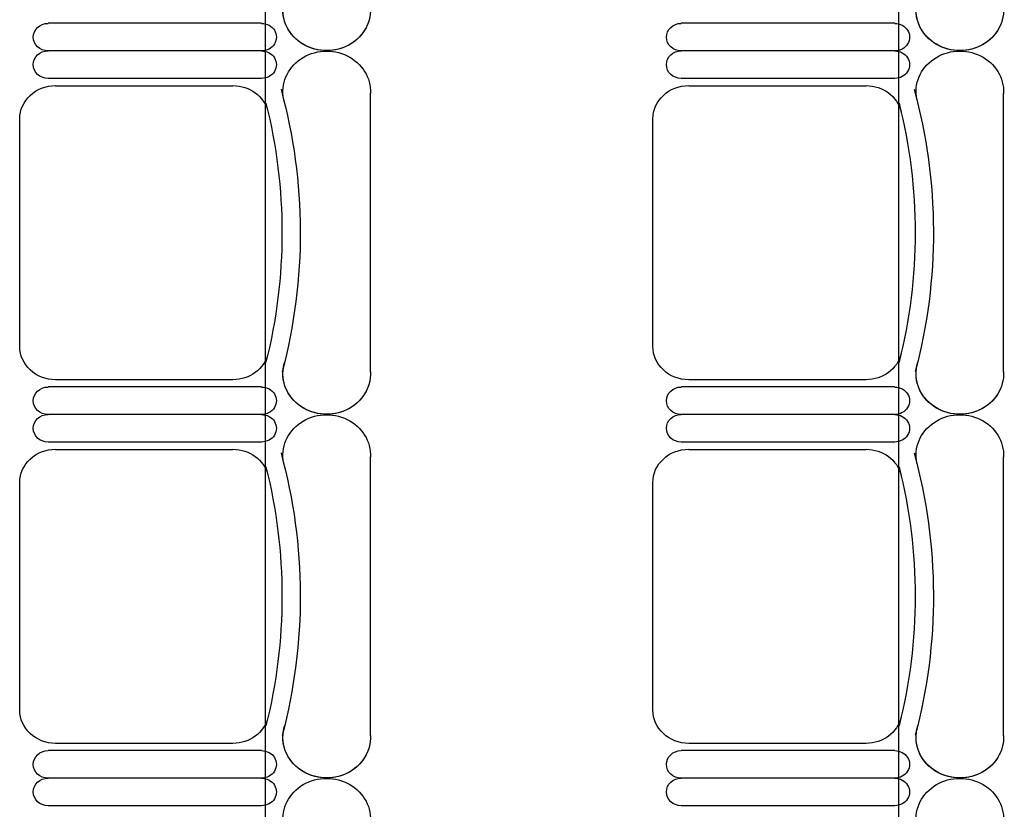
# Model space of a CAD drawing. Units: inches. Extents: x -1915 to 3819, y -1561 to 3015.
# Drawn here: x 2061 to 2202, y 194 to 307 of the extents above; entities that cross this region are included whole.
import ezdxf

# ---------------------------------------------------------------- set-up
doc = ezdxf.new("R2010")
doc.units = ezdxf.units.IN
doc.header["$MEASUREMENT"] = 0
doc.layers.add('MOBILIER', color=14, linetype='Continuous')
doc.layers.add('TRAIT-VU', color=7, linetype='Continuous')

msp = doc.modelspace()

# ---------------------------------------------------------------- linework, layer by layer
at = {"layer": 'MOBILIER', "color": 7, "linetype": 'Continuous', "ltscale": 1.112754}
for p, q in [((2095.8, 306.15), (2065.36, 306.15)), ((2095.8, 306.15), (2065.36, 306.15)), ((2095.8, 306.15), (2065.36, 306.15)), ((2095.8, 306.15), (2065.36, 306.15)), ((2095.8, 306.15), (2065.36, 306.15)), ((2095.8, 306.15), (2065.36, 306.15)), ((2095.8, 306.15), (2065.36, 306.15)), ((2186.05, 306.15), (2155.61, 306.15)), ((2186.05, 306.15), (2155.61, 306.15)), ((2186.05, 306.15), (2155.61, 306.15)), ((2186.05, 306.15), (2155.61, 306.15)), ((2186.05, 306.15), (2155.61, 306.15)), ((2186.05, 306.15), (2155.61, 306.15)), ((2186.05, 306.15), (2155.61, 306.15)), ((2095.8, 298.29), (2065.36, 298.29)), ((2095.8, 298.29), (2065.36, 298.29)), ((2095.8, 298.29), (2065.36, 298.29)), ((2095.8, 298.29), (2065.36, 298.29)), ((2095.8, 298.29), (2065.36, 298.29)), ((2095.8, 298.29), (2065.36, 298.29)), ((2095.8, 298.29), (2065.36, 298.29)), ((2186.05, 298.29), (2155.61, 298.29)), ((2186.05, 298.29), (2155.61, 298.29)), ((2186.05, 298.29), (2155.61, 298.29)), ((2186.05, 298.29), (2155.61, 298.29)), ((2186.05, 298.29), (2155.61, 298.29)), ((2186.05, 298.29), (2155.61, 298.29)), ((2186.05, 298.29), (2155.61, 298.29)), ((2111.31, 256.4), (2111.31, 296.17)), ((2111.31, 256.4), (2111.31, 296.17)), ((2111.31, 256.4), (2111.31, 296.17)), ((2111.31, 256.4), (2111.31, 296.17)), ((2111.31, 256.4), (2111.31, 296.17)), ((2111.31, 256.4), (2111.31, 296.17)), ((2111.31, 256.4), (2111.31, 296.17)), ((2201.56, 256.4), (2201.56, 296.17)), ((2201.56, 256.4), (2201.56, 296.17)), ((2201.56, 256.4), (2201.56, 296.17)), ((2201.56, 256.4), (2201.56, 296.17)), ((2201.56, 256.4), (2201.56, 296.17)), ((2201.56, 256.4), (2201.56, 296.17)), ((2201.56, 256.4), (2201.56, 296.17)), ((2095.8, 254.28), (2065.36, 254.28)), ((2095.8, 254.28), (2065.36, 254.28)), ((2095.8, 254.28), (2065.36, 254.28)), ((2095.8, 254.28), (2065.36, 254.28)), ((2095.8, 254.28), (2065.36, 254.28)), ((2095.8, 254.28), (2065.36, 254.28)), ((2095.8, 254.28), (2065.36, 254.28)), ((2186.05, 254.28), (2155.61, 254.28)), ((2186.05, 254.28), (2155.61, 254.28)), ((2186.05, 254.28), (2155.61, 254.28)), ((2186.05, 254.28), (2155.61, 254.28)), ((2186.05, 254.28), (2155.61, 254.28)), ((2186.05, 254.28), (2155.61, 254.28)), ((2186.05, 254.28), (2155.61, 254.28)), ((2095.8, 246.42), (2065.36, 246.42)), ((2095.8, 246.42), (2065.36, 246.42)), ((2095.8, 246.42), (2065.36, 246.42)), ((2095.8, 246.42), (2065.36, 246.42)), ((2095.8, 246.42), (2065.36, 246.42)), ((2095.8, 246.42), (2065.36, 246.42)), ((2095.8, 246.42), (2065.36, 246.42)), ((2186.05, 246.42), (2155.61, 246.42)), ((2186.05, 246.42), (2155.61, 246.42)), ((2186.05, 246.42), (2155.61, 246.42)), ((2186.05, 246.42), (2155.61, 246.42)), ((2186.05, 246.42), (2155.61, 246.42)), ((2186.05, 246.42), (2155.61, 246.42)), ((2186.05, 246.42), (2155.61, 246.42)), ((2111.31, 204.53), (2111.31, 244.3)), ((2111.31, 204.53), (2111.31, 244.3)), ((2111.31, 204.53), (2111.31, 244.3)), ((2111.31, 204.53), (2111.31, 244.3)), ((2111.31, 204.53), (2111.31, 244.3)), ((2111.31, 204.53), (2111.31, 244.3)), ((2111.31, 204.53), (2111.31, 244.3)), ((2201.56, 204.53), (2201.56, 244.3)), ((2201.56, 204.53), (2201.56, 244.3)), ((2201.56, 204.53), (2201.56, 244.3)), ((2201.56, 204.53), (2201.56, 244.3)), ((2201.56, 204.53), (2201.56, 244.3)), ((2201.56, 204.53), (2201.56, 244.3)), ((2201.56, 204.53), (2201.56, 244.3)), ((2095.8, 202.41), (2065.36, 202.41)), ((2095.8, 202.41), (2065.36, 202.41)), ((2095.8, 202.41), (2065.36, 202.41)), ((2095.8, 202.41), (2065.36, 202.41)), ((2095.8, 202.41), (2065.36, 202.41)), ((2095.8, 202.41), (2065.36, 202.41)), ((2095.8, 202.41), (2065.36, 202.41)), ((2186.05, 202.41), (2155.61, 202.41)), ((2186.05, 202.41), (2155.61, 202.41)), ((2186.05, 202.41), (2155.61, 202.41)), ((2186.05, 202.41), (2155.61, 202.41)), ((2186.05, 202.41), (2155.61, 202.41)), ((2186.05, 202.41), (2155.61, 202.41)), ((2186.05, 202.41), (2155.61, 202.41)), ((2095.8, 194.55), (2065.36, 194.55)), ((2095.8, 194.55), (2065.36, 194.55)), ((2095.8, 194.55), (2065.36, 194.55)), ((2095.8, 194.55), (2065.36, 194.55)), ((2095.8, 194.55), (2065.36, 194.55)), ((2095.8, 194.55), (2065.36, 194.55)), ((2095.8, 194.55), (2065.36, 194.55)), ((2186.05, 194.55), (2155.61, 194.55)), ((2186.05, 194.55), (2155.61, 194.55)), ((2186.05, 194.55), (2155.61, 194.55)), ((2186.05, 194.55), (2155.61, 194.55)), ((2186.05, 194.55), (2155.61, 194.55)), ((2186.05, 194.55), (2155.61, 194.55)), ((2186.05, 194.55), (2155.61, 194.55))]:
    msp.add_line(p, q, dxfattribs=at)
at = {"layer": 'MOBILIER', "color": 7, "linetype": 'Continuous'}
for p, q in [((2095.8, 302.22), (2065.36, 302.22)), ((2095.8, 302.22), (2065.36, 302.22)), ((2095.8, 302.22), (2065.36, 302.22)), ((2095.8, 302.22), (2065.36, 302.22)), ((2095.8, 302.22), (2065.36, 302.22)), ((2095.8, 302.22), (2065.36, 302.22)), ((2095.8, 302.22), (2065.36, 302.22)), ((2095.8, 302.22), (2065.36, 302.22)), ((2095.8, 302.22), (2065.36, 302.22)), ((2095.8, 302.22), (2065.36, 302.22)), ((2095.8, 302.22), (2065.36, 302.22)), ((2095.8, 302.22), (2065.36, 302.22)), ((2095.8, 302.22), (2065.36, 302.22)), ((2095.8, 302.22), (2065.36, 302.22)), ((2186.05, 302.22), (2155.61, 302.22)), ((2186.05, 302.22), (2155.61, 302.22)), ((2186.05, 302.22), (2155.61, 302.22)), ((2186.05, 302.22), (2155.61, 302.22)), ((2186.05, 302.22), (2155.61, 302.22)), ((2186.05, 302.22), (2155.61, 302.22)), ((2186.05, 302.22), (2155.61, 302.22)), ((2186.05, 302.22), (2155.61, 302.22)), ((2186.05, 302.22), (2155.61, 302.22)), ((2186.05, 302.22), (2155.61, 302.22)), ((2186.05, 302.22), (2155.61, 302.22)), ((2186.05, 302.22), (2155.61, 302.22)), ((2186.05, 302.22), (2155.61, 302.22)), ((2186.05, 302.22), (2155.61, 302.22)), ((2066.43, 297.25), (2091.71, 297.25)), ((2066.43, 297.25), (2091.71, 297.25)), ((2066.43, 297.25), (2091.71, 297.25)), ((2066.43, 297.25), (2091.71, 297.25)), ((2066.43, 297.25), (2091.71, 297.25)), ((2066.43, 297.25), (2091.71, 297.25)), ((2066.43, 297.25), (2091.71, 297.25)), ((2156.68, 297.25), (2181.96, 297.25)), ((2156.68, 297.25), (2181.96, 297.25)), ((2156.68, 297.25), (2181.96, 297.25)), ((2156.68, 297.25), (2181.96, 297.25)), ((2156.68, 297.25), (2181.96, 297.25)), ((2156.68, 297.25), (2181.96, 297.25)), ((2156.68, 297.25), (2181.96, 297.25)), ((2061.31, 276.28), (2061.31, 292.5)), ((2061.31, 276.28), (2061.31, 292.5)), ((2061.31, 276.28), (2061.31, 292.5)), ((2061.31, 276.28), (2061.31, 292.5)), ((2061.31, 276.28), (2061.31, 292.5)), ((2061.31, 276.28), (2061.31, 292.5)), ((2061.31, 276.28), (2061.31, 292.5)), ((2151.56, 276.28), (2151.56, 292.5)), ((2151.56, 276.28), (2151.56, 292.5)), ((2151.56, 276.28), (2151.56, 292.5)), ((2151.56, 276.28), (2151.56, 292.5)), ((2151.56, 276.28), (2151.56, 292.5)), ((2151.56, 276.28), (2151.56, 292.5)), ((2151.56, 276.28), (2151.56, 292.5)), ((2061.31, 260.07), (2061.31, 276.28)), ((2061.31, 260.07), (2061.31, 276.28)), ((2061.31, 260.07), (2061.31, 276.28)), ((2061.31, 260.07), (2061.31, 276.28)), ((2061.31, 260.07), (2061.31, 276.28)), ((2061.31, 260.07), (2061.31, 276.28)), ((2061.31, 260.07), (2061.31, 276.28)), ((2151.56, 260.07), (2151.56, 276.28)), ((2151.56, 260.07), (2151.56, 276.28)), ((2151.56, 260.07), (2151.56, 276.28)), ((2151.56, 260.07), (2151.56, 276.28)), ((2151.56, 260.07), (2151.56, 276.28)), ((2151.56, 260.07), (2151.56, 276.28)), ((2151.56, 260.07), (2151.56, 276.28)), ((2066.43, 255.32), (2091.71, 255.32)), ((2066.43, 255.32), (2091.71, 255.32)), ((2066.43, 255.32), (2091.71, 255.32)), ((2066.43, 255.32), (2091.71, 255.32)), ((2066.43, 255.32), (2091.71, 255.32)), ((2066.43, 255.32), (2091.71, 255.32)), ((2066.43, 255.32), (2091.71, 255.32)), ((2156.68, 255.32), (2181.96, 255.32)), ((2156.68, 255.32), (2181.96, 255.32)), ((2156.68, 255.32), (2181.96, 255.32)), ((2156.68, 255.32), (2181.96, 255.32)), ((2156.68, 255.32), (2181.96, 255.32)), ((2156.68, 255.32), (2181.96, 255.32)), ((2156.68, 255.32), (2181.96, 255.32)), ((2095.8, 250.35), (2065.36, 250.35)), ((2095.8, 250.35), (2065.36, 250.35)), ((2095.8, 250.35), (2065.36, 250.35)), ((2095.8, 250.35), (2065.36, 250.35)), ((2095.8, 250.35), (2065.36, 250.35)), ((2095.8, 250.35), (2065.36, 250.35)), ((2095.8, 250.35), (2065.36, 250.35)), ((2095.8, 250.35), (2065.36, 250.35)), ((2095.8, 250.35), (2065.36, 250.35)), ((2095.8, 250.35), (2065.36, 250.35)), ((2095.8, 250.35), (2065.36, 250.35)), ((2095.8, 250.35), (2065.36, 250.35)), ((2095.8, 250.35), (2065.36, 250.35)), ((2095.8, 250.35), (2065.36, 250.35)), ((2186.05, 250.35), (2155.61, 250.35)), ((2186.05, 250.35), (2155.61, 250.35)), ((2186.05, 250.35), (2155.61, 250.35)), ((2186.05, 250.35), (2155.61, 250.35)), ((2186.05, 250.35), (2155.61, 250.35)), ((2186.05, 250.35), (2155.61, 250.35)), ((2186.05, 250.35), (2155.61, 250.35)), ((2186.05, 250.35), (2155.61, 250.35)), ((2186.05, 250.35), (2155.61, 250.35)), ((2186.05, 250.35), (2155.61, 250.35)), ((2186.05, 250.35), (2155.61, 250.35)), ((2186.05, 250.35), (2155.61, 250.35)), ((2186.05, 250.35), (2155.61, 250.35)), ((2186.05, 250.35), (2155.61, 250.35)), ((2066.43, 245.38), (2091.71, 245.38)), ((2066.43, 245.38), (2091.71, 245.38)), ((2066.43, 245.38), (2091.71, 245.38)), ((2066.43, 245.38), (2091.71, 245.38)), ((2066.43, 245.38), (2091.71, 245.38)), ((2066.43, 245.38), (2091.71, 245.38)), ((2066.43, 245.38), (2091.71, 245.38)), ((2156.68, 245.38), (2181.96, 245.38)), ((2156.68, 245.38), (2181.96, 245.38)), ((2156.68, 245.38), (2181.96, 245.38)), ((2156.68, 245.38), (2181.96, 245.38)), ((2156.68, 245.38), (2181.96, 245.38)), ((2156.68, 245.38), (2181.96, 245.38)), ((2156.68, 245.38), (2181.96, 245.38)), ((2061.31, 224.41), (2061.31, 240.63)), ((2061.31, 224.41), (2061.31, 240.63)), ((2061.31, 224.41), (2061.31, 240.63)), ((2061.31, 224.41), (2061.31, 240.63)), ((2061.31, 224.41), (2061.31, 240.63)), ((2061.31, 224.41), (2061.31, 240.63)), ((2061.31, 224.41), (2061.31, 240.63)), ((2151.56, 224.41), (2151.56, 240.63)), ((2151.56, 224.41), (2151.56, 240.63)), ((2151.56, 224.41), (2151.56, 240.63)), ((2151.56, 224.41), (2151.56, 240.63)), ((2151.56, 224.41), (2151.56, 240.63)), ((2151.56, 224.41), (2151.56, 240.63)), ((2151.56, 224.41), (2151.56, 240.63)), ((2061.31, 208.2), (2061.31, 224.41)), ((2061.31, 208.2), (2061.31, 224.41)), ((2061.31, 208.2), (2061.31, 224.41)), ((2061.31, 208.2), (2061.31, 224.41)), ((2061.31, 208.2), (2061.31, 224.41)), ((2061.31, 208.2), (2061.31, 224.41)), ((2061.31, 208.2), (2061.31, 224.41)), ((2151.56, 208.2), (2151.56, 224.41)), ((2151.56, 208.2), (2151.56, 224.41)), ((2151.56, 208.2), (2151.56, 224.41)), ((2151.56, 208.2), (2151.56, 224.41)), ((2151.56, 208.2), (2151.56, 224.41)), ((2151.56, 208.2), (2151.56, 224.41)), ((2151.56, 208.2), (2151.56, 224.41)), ((2066.43, 203.45), (2091.71, 203.45)), ((2066.43, 203.45), (2091.71, 203.45)), ((2066.43, 203.45), (2091.71, 203.45)), ((2066.43, 203.45), (2091.71, 203.45)), ((2066.43, 203.45), (2091.71, 203.45)), ((2066.43, 203.45), (2091.71, 203.45)), ((2066.43, 203.45), (2091.71, 203.45)), ((2156.68, 203.45), (2181.96, 203.45)), ((2156.68, 203.45), (2181.96, 203.45)), ((2156.68, 203.45), (2181.96, 203.45)), ((2156.68, 203.45), (2181.96, 203.45)), ((2156.68, 203.45), (2181.96, 203.45)), ((2156.68, 203.45), (2181.96, 203.45)), ((2156.68, 203.45), (2181.96, 203.45)), ((2095.8, 198.48), (2065.36, 198.48)), ((2095.8, 198.48), (2065.36, 198.48)), ((2095.8, 198.48), (2065.36, 198.48)), ((2095.8, 198.48), (2065.36, 198.48)), ((2095.8, 198.48), (2065.36, 198.48)), ((2095.8, 198.48), (2065.36, 198.48)), ((2095.8, 198.48), (2065.36, 198.48)), ((2095.8, 198.48), (2065.36, 198.48)), ((2095.8, 198.48), (2065.36, 198.48)), ((2095.8, 198.48), (2065.36, 198.48)), ((2095.8, 198.48), (2065.36, 198.48)), ((2095.8, 198.48), (2065.36, 198.48)), ((2095.8, 198.48), (2065.36, 198.48)), ((2095.8, 198.48), (2065.36, 198.48)), ((2186.05, 198.48), (2155.61, 198.48)), ((2186.05, 198.48), (2155.61, 198.48)), ((2186.05, 198.48), (2155.61, 198.48)), ((2186.05, 198.48), (2155.61, 198.48)), ((2186.05, 198.48), (2155.61, 198.48)), ((2186.05, 198.48), (2155.61, 198.48)), ((2186.05, 198.48), (2155.61, 198.48)), ((2186.05, 198.48), (2155.61, 198.48)), ((2186.05, 198.48), (2155.61, 198.48)), ((2186.05, 198.48), (2155.61, 198.48)), ((2186.05, 198.48), (2155.61, 198.48)), ((2186.05, 198.48), (2155.61, 198.48)), ((2186.05, 198.48), (2155.61, 198.48)), ((2186.05, 198.48), (2155.61, 198.48))]:
    msp.add_line(p, q, dxfattribs=at)
at = {"layer": 'MOBILIER', "color": 7, "linetype": 'Continuous', "extrusion": (6.99232e-12, 0, -1)}
for centre in [(2105.07, 308.05), (2195.32, 308.05), (2105.07, 256.18), (2195.32, 256.18), (2105.07, 204.31), (2195.32, 204.31)]:
    msp.add_ellipse(centre, major_axis=(-6.24, 0), ratio=0.929355, start_param=3.099775, end_param=6.580327, dxfattribs=at)
at = {"layer": 'MOBILIER', "color": 7, "linetype": 'Continuous', "extrusion": (0, 0, -1)}
for centre, major_axis, start_param, end_param in [((2105.07, 308.05), (-6.24, 0), 3.099775, 6.473451), ((2105.07, 308.05), (-6.24, 0), 3.099775, 6.473451), ((2105.07, 308.05), (-6.24, 0), 3.099775, 6.473451), ((2105.07, 308.05), (-6.24, 0), 3.099775, 6.473451), ((2105.07, 308.05), (-6.24, 0), 3.099775, 6.473451), ((2105.07, 308.05), (-6.24, 0), 3.099775, 6.473451), ((2195.32, 308.05), (-6.24, 0), 3.099775, 6.473451), ((2195.32, 308.05), (-6.24, 0), 3.099775, 6.473451), ((2195.32, 308.05), (-6.24, 0), 3.099775, 6.473451), ((2195.32, 308.05), (-6.24, 0), 3.099775, 6.473451), ((2195.32, 308.05), (-6.24, 0), 3.099775, 6.473451), ((2195.32, 308.05), (-6.24, 0), 3.099775, 6.473451), ((2065.36, 304.18), (-2.11, 0), -1.570796, 1.570796), ((2065.36, 304.18), (-2.11, 0), -1.570796, 1.570796), ((2065.36, 304.18), (-2.11, 0), -1.570796, 1.570796), ((2065.36, 304.18), (-2.11, 0), -1.570796, 1.570796), ((2065.36, 304.18), (-2.11, 0), -1.570796, 1.570796), ((2065.36, 304.18), (-2.11, 0), -1.570796, 1.570796), ((2065.36, 304.18), (-2.11, 0), -1.570796, 1.570796), ((2095.8, 304.18), (-2.11, 0), 1.570796, 4.712389), ((2095.8, 304.18), (-2.11, 0), 1.570796, 4.712389), ((2095.8, 304.18), (-2.11, 0), 1.570796, 4.712389), ((2095.8, 304.18), (-2.11, 0), 1.570796, 4.712389), ((2095.8, 304.18), (-2.11, 0), 1.570796, 4.712389), ((2095.8, 304.18), (-2.11, 0), 1.570796, 4.712389), ((2095.8, 304.18), (-2.11, 0), 1.570796, 4.712389), ((2155.61, 304.18), (-2.11, 0), -1.570796, 1.570796), ((2155.61, 304.18), (-2.11, 0), -1.570796, 1.570796), ((2155.61, 304.18), (-2.11, 0), -1.570796, 1.570796), ((2155.61, 304.18), (-2.11, 0), -1.570796, 1.570796), ((2155.61, 304.18), (-2.11, 0), -1.570796, 1.570796), ((2155.61, 304.18), (-2.11, 0), -1.570796, 1.570796), ((2155.61, 304.18), (-2.11, 0), -1.570796, 1.570796), ((2186.05, 304.18), (-2.11, 0), 1.570796, 4.712389), ((2186.05, 304.18), (-2.11, 0), 1.570796, 4.712389), ((2186.05, 304.18), (-2.11, 0), 1.570796, 4.712389), ((2186.05, 304.18), (-2.11, 0), 1.570796, 4.712389), ((2186.05, 304.18), (-2.11, 0), 1.570796, 4.712389), ((2186.05, 304.18), (-2.11, 0), 1.570796, 4.712389), ((2186.05, 304.18), (-2.11, 0), 1.570796, 4.712389), ((2065.36, 300.25), (-2.11, 0), -1.570796, 1.570796), ((2065.36, 300.25), (-2.11, 0), -1.570796, 1.570796), ((2065.36, 300.25), (-2.11, 0), -1.570796, 1.570796), ((2065.36, 300.25), (-2.11, 0), -1.570796, 1.570796), ((2065.36, 300.25), (-2.11, 0), -1.570796, 1.570796), ((2065.36, 300.25), (-2.11, 0), -1.570796, 1.570796), ((2065.36, 300.25), (-2.11, 0), -1.570796, 1.570796), ((2095.8, 300.25), (-2.11, 0), 1.570796, 4.712389), ((2095.8, 300.25), (-2.11, 0), 1.570796, 4.712389), ((2095.8, 300.25), (-2.11, 0), 1.570796, 4.712389), ((2095.8, 300.25), (-2.11, 0), 1.570796, 4.712389), ((2095.8, 300.25), (-2.11, 0), 1.570796, 4.712389), ((2095.8, 300.25), (-2.11, 0), 1.570796, 4.712389), ((2095.8, 300.25), (-2.11, 0), 1.570796, 4.712389), ((2105.07, 296.39), (-6.24, 0), -0.190266, 3.183411), ((2105.07, 296.39), (-6.24, 0), -0.190266, 3.183411), ((2105.07, 296.39), (-6.24, 0), -0.190266, 3.183411), ((2105.07, 296.39), (-6.24, 0), -0.190266, 3.183411), ((2105.07, 296.39), (-6.24, 0), -0.190266, 3.183411), ((2105.07, 296.39), (-6.24, 0), -0.190266, 3.183411), ((2105.07, 296.39), (-6.24, 0), -0.190266, 3.183411), ((2155.61, 300.25), (-2.11, 0), -1.570796, 1.570796), ((2155.61, 300.25), (-2.11, 0), -1.570796, 1.570796), ((2155.61, 300.25), (-2.11, 0), -1.570796, 1.570796), ((2155.61, 300.25), (-2.11, 0), -1.570796, 1.570796), ((2155.61, 300.25), (-2.11, 0), -1.570796, 1.570796), ((2155.61, 300.25), (-2.11, 0), -1.570796, 1.570796), ((2155.61, 300.25), (-2.11, 0), -1.570796, 1.570796), ((2186.05, 300.25), (-2.11, 0), 1.570796, 4.712389), ((2186.05, 300.25), (-2.11, 0), 1.570796, 4.712389), ((2186.05, 300.25), (-2.11, 0), 1.570796, 4.712389), ((2186.05, 300.25), (-2.11, 0), 1.570796, 4.712389), ((2186.05, 300.25), (-2.11, 0), 1.570796, 4.712389), ((2186.05, 300.25), (-2.11, 0), 1.570796, 4.712389), ((2186.05, 300.25), (-2.11, 0), 1.570796, 4.712389), ((2195.32, 296.39), (-6.24, 0), -0.190266, 3.183411), ((2195.32, 296.39), (-6.24, 0), -0.190266, 3.183411), ((2195.32, 296.39), (-6.24, 0), -0.190266, 3.183411), ((2195.32, 296.39), (-6.24, 0), -0.190266, 3.183411), ((2195.32, 296.39), (-6.24, 0), -0.190266, 3.183411), ((2195.32, 296.39), (-6.24, 0), -0.190266, 3.183411), ((2195.32, 296.39), (-6.24, 0), -0.190266, 3.183411), ((2066.43, 292.5), (-5.12, 0), 0, 1.570796), ((2066.43, 292.5), (-5.12, 0), 0, 1.570796), ((2066.43, 292.5), (-5.12, 0), 0, 1.570796), ((2066.43, 292.5), (-5.12, 0), 0, 1.570796), ((2066.43, 292.5), (-5.12, 0), 0, 1.570796), ((2066.43, 292.5), (-5.12, 0), 0, 1.570796), ((2066.43, 292.5), (-5.12, 0), 0, 1.570796), ((2091.71, 292.5), (-5.12, 0), 1.570796, 2.911761), ((2091.71, 292.5), (-5.12, 0), 1.570796, 2.911761), ((2091.71, 292.5), (-5.12, 0), 1.570796, 2.911761), ((2091.71, 292.5), (-5.12, 0), 1.570796, 2.911761), ((2091.71, 292.5), (-5.12, 0), 1.570796, 2.911761), ((2091.71, 292.5), (-5.12, 0), 1.570796, 2.911761), ((2091.71, 292.5), (-5.12, 0), 1.570796, 2.911761), ((2011.48, 276.28), (-89.82, 0), 2.894083, 3.381674), ((2011.48, 276.28), (-89.82, 0), 2.894083, 3.381674), ((2011.48, 276.28), (-89.82, 0), 2.894083, 3.381674), ((2011.48, 276.28), (-89.82, 0), 2.894083, 3.381674), ((2011.48, 276.28), (-89.82, 0), 2.894083, 3.381674), ((2011.48, 276.28), (-89.82, 0), 2.894083, 3.381674), ((2011.48, 276.28), (-89.82, 0), 2.894083, 3.381674), ((2156.68, 292.5), (-5.12, 0), 0, 1.570796), ((2156.68, 292.5), (-5.12, 0), 0, 1.570796), ((2156.68, 292.5), (-5.12, 0), 0, 1.570796), ((2156.68, 292.5), (-5.12, 0), 0, 1.570796), ((2156.68, 292.5), (-5.12, 0), 0, 1.570796), ((2156.68, 292.5), (-5.12, 0), 0, 1.570796), ((2156.68, 292.5), (-5.12, 0), 0, 1.570796), ((2181.96, 292.5), (-5.12, 0), 1.570796, 2.911761), ((2181.96, 292.5), (-5.12, 0), 1.570796, 2.911761), ((2181.96, 292.5), (-5.12, 0), 1.570796, 2.911761), ((2181.96, 292.5), (-5.12, 0), 1.570796, 2.911761), ((2181.96, 292.5), (-5.12, 0), 1.570796, 2.911761), ((2181.96, 292.5), (-5.12, 0), 1.570796, 2.911761), ((2181.96, 292.5), (-5.12, 0), 1.570796, 2.911761), ((2101.73, 276.28), (-89.82, 0), 2.894083, 3.381674), ((2101.73, 276.28), (-89.82, 0), 2.894083, 3.381674), ((2101.73, 276.28), (-89.82, 0), 2.894083, 3.381674), ((2101.73, 276.28), (-89.82, 0), 2.894083, 3.381674), ((2101.73, 276.28), (-89.82, 0), 2.894083, 3.381674), ((2101.73, 276.28), (-89.82, 0), 2.894083, 3.381674), ((2101.73, 276.28), (-89.82, 0), 2.894083, 3.381674), ((2011.48, 276.28), (-87.22, 0), 2.911761, 3.371425), ((2011.48, 276.28), (-87.22, 0), 2.911761, 3.371425), ((2011.48, 276.28), (-87.22, 0), 2.911761, 3.371425), ((2011.48, 276.28), (-87.22, 0), 2.911761, 3.371425), ((2011.48, 276.28), (-87.22, 0), 2.911761, 3.371425), ((2011.48, 276.28), (-87.22, 0), 2.911761, 3.371425), ((2011.48, 276.28), (-87.22, 0), 2.911761, 3.371425), ((2101.73, 276.28), (-87.22, 0), 2.911761, 3.371425), ((2101.73, 276.28), (-87.22, 0), 2.911761, 3.371425), ((2101.73, 276.28), (-87.22, 0), 2.911761, 3.371425), ((2101.73, 276.28), (-87.22, 0), 2.911761, 3.371425), ((2101.73, 276.28), (-87.22, 0), 2.911761, 3.371425), ((2101.73, 276.28), (-87.22, 0), 2.911761, 3.371425), ((2101.73, 276.28), (-87.22, 0), 2.911761, 3.371425), ((2066.43, 260.07), (-5.12, 0), -1.570796, 0), ((2066.43, 260.07), (-5.12, 0), -1.570796, 0), ((2066.43, 260.07), (-5.12, 0), -1.570796, 0), ((2066.43, 260.07), (-5.12, 0), -1.570796, 0), ((2066.43, 260.07), (-5.12, 0), -1.570796, 0), ((2066.43, 260.07), (-5.12, 0), -1.570796, 0), ((2066.43, 260.07), (-5.12, 0), -1.570796, 0), ((2156.68, 260.07), (-5.12, 0), -1.570796, 0), ((2156.68, 260.07), (-5.12, 0), -1.570796, 0), ((2156.68, 260.07), (-5.12, 0), -1.570796, 0), ((2156.68, 260.07), (-5.12, 0), -1.570796, 0), ((2156.68, 260.07), (-5.12, 0), -1.570796, 0), ((2156.68, 260.07), (-5.12, 0), -1.570796, 0), ((2156.68, 260.07), (-5.12, 0), -1.570796, 0), ((2091.71, 260.07), (-5.12, 0), -2.911761, -1.570796), ((2091.71, 260.07), (-5.12, 0), -2.911761, -1.570796), ((2091.71, 260.07), (-5.12, 0), -2.911761, -1.570796), ((2091.71, 260.07), (-5.12, 0), -2.911761, -1.570796), ((2091.71, 260.07), (-5.12, 0), -2.911761, -1.570796), ((2091.71, 260.07), (-5.12, 0), -2.911761, -1.570796), ((2091.71, 260.07), (-5.12, 0), -2.911761, -1.570796), ((2181.96, 260.07), (-5.12, 0), -2.911761, -1.570796), ((2181.96, 260.07), (-5.12, 0), -2.911761, -1.570796), ((2181.96, 260.07), (-5.12, 0), -2.911761, -1.570796), ((2181.96, 260.07), (-5.12, 0), -2.911761, -1.570796), ((2181.96, 260.07), (-5.12, 0), -2.911761, -1.570796), ((2181.96, 260.07), (-5.12, 0), -2.911761, -1.570796), ((2181.96, 260.07), (-5.12, 0), -2.911761, -1.570796), ((2105.07, 256.18), (-6.24, 0), 3.099775, 6.473451), ((2105.07, 256.18), (-6.24, 0), 3.099775, 6.473451), ((2105.07, 256.18), (-6.24, 0), 3.099775, 6.473451), ((2105.07, 256.18), (-6.24, 0), 3.099775, 6.473451), ((2105.07, 256.18), (-6.24, 0), 3.099775, 6.473451), ((2105.07, 256.18), (-6.24, 0), 3.099775, 6.473451), ((2195.32, 256.18), (-6.24, 0), 3.099775, 6.473451), ((2195.32, 256.18), (-6.24, 0), 3.099775, 6.473451), ((2195.32, 256.18), (-6.24, 0), 3.099775, 6.473451), ((2195.32, 256.18), (-6.24, 0), 3.099775, 6.473451), ((2195.32, 256.18), (-6.24, 0), 3.099775, 6.473451), ((2195.32, 256.18), (-6.24, 0), 3.099775, 6.473451), ((2065.36, 252.31), (-2.11, 0), -1.570796, 1.570796), ((2065.36, 252.31), (-2.11, 0), -1.570796, 1.570796), ((2065.36, 252.31), (-2.11, 0), -1.570796, 1.570796), ((2065.36, 252.31), (-2.11, 0), -1.570796, 1.570796), ((2065.36, 252.31), (-2.11, 0), -1.570796, 1.570796), ((2065.36, 252.31), (-2.11, 0), -1.570796, 1.570796), ((2065.36, 252.31), (-2.11, 0), -1.570796, 1.570796), ((2095.8, 252.31), (-2.11, 0), 1.570796, 4.712389), ((2095.8, 252.31), (-2.11, 0), 1.570796, 4.712389), ((2095.8, 252.31), (-2.11, 0), 1.570796, 4.712389), ((2095.8, 252.31), (-2.11, 0), 1.570796, 4.712389), ((2095.8, 252.31), (-2.11, 0), 1.570796, 4.712389), ((2095.8, 252.31), (-2.11, 0), 1.570796, 4.712389), ((2095.8, 252.31), (-2.11, 0), 1.570796, 4.712389), ((2155.61, 252.31), (-2.11, 0), -1.570796, 1.570796), ((2155.61, 252.31), (-2.11, 0), -1.570796, 1.570796), ((2155.61, 252.31), (-2.11, 0), -1.570796, 1.570796), ((2155.61, 252.31), (-2.11, 0), -1.570796, 1.570796), ((2155.61, 252.31), (-2.11, 0), -1.570796, 1.570796), ((2155.61, 252.31), (-2.11, 0), -1.570796, 1.570796), ((2155.61, 252.31), (-2.11, 0), -1.570796, 1.570796), ((2186.05, 252.31), (-2.11, 0), 1.570796, 4.712389), ((2186.05, 252.31), (-2.11, 0), 1.570796, 4.712389), ((2186.05, 252.31), (-2.11, 0), 1.570796, 4.712389), ((2186.05, 252.31), (-2.11, 0), 1.570796, 4.712389), ((2186.05, 252.31), (-2.11, 0), 1.570796, 4.712389), ((2186.05, 252.31), (-2.11, 0), 1.570796, 4.712389), ((2186.05, 252.31), (-2.11, 0), 1.570796, 4.712389), ((2065.36, 248.38), (-2.11, 0), -1.570796, 1.570796), ((2065.36, 248.38), (-2.11, 0), -1.570796, 1.570796), ((2065.36, 248.38), (-2.11, 0), -1.570796, 1.570796), ((2065.36, 248.38), (-2.11, 0), -1.570796, 1.570796), ((2065.36, 248.38), (-2.11, 0), -1.570796, 1.570796), ((2065.36, 248.38), (-2.11, 0), -1.570796, 1.570796), ((2065.36, 248.38), (-2.11, 0), -1.570796, 1.570796), ((2095.8, 248.38), (-2.11, 0), 1.570796, 4.712389), ((2095.8, 248.38), (-2.11, 0), 1.570796, 4.712389), ((2095.8, 248.38), (-2.11, 0), 1.570796, 4.712389), ((2095.8, 248.38), (-2.11, 0), 1.570796, 4.712389), ((2095.8, 248.38), (-2.11, 0), 1.570796, 4.712389), ((2095.8, 248.38), (-2.11, 0), 1.570796, 4.712389), ((2095.8, 248.38), (-2.11, 0), 1.570796, 4.712389), ((2105.07, 244.52), (-6.24, 0), -0.190266, 3.183411), ((2105.07, 244.52), (-6.24, 0), -0.190266, 3.183411), ((2105.07, 244.52), (-6.24, 0), -0.190266, 3.183411), ((2105.07, 244.52), (-6.24, 0), -0.190266, 3.183411), ((2105.07, 244.52), (-6.24, 0), -0.190266, 3.183411), ((2105.07, 244.52), (-6.24, 0), -0.190266, 3.183411), ((2105.07, 244.52), (-6.24, 0), -0.190266, 3.183411), ((2155.61, 248.38), (-2.11, 0), -1.570796, 1.570796), ((2155.61, 248.38), (-2.11, 0), -1.570796, 1.570796), ((2155.61, 248.38), (-2.11, 0), -1.570796, 1.570796), ((2155.61, 248.38), (-2.11, 0), -1.570796, 1.570796), ((2155.61, 248.38), (-2.11, 0), -1.570796, 1.570796), ((2155.61, 248.38), (-2.11, 0), -1.570796, 1.570796), ((2155.61, 248.38), (-2.11, 0), -1.570796, 1.570796), ((2186.05, 248.38), (-2.11, 0), 1.570796, 4.712389), ((2186.05, 248.38), (-2.11, 0), 1.570796, 4.712389), ((2186.05, 248.38), (-2.11, 0), 1.570796, 4.712389), ((2186.05, 248.38), (-2.11, 0), 1.570796, 4.712389), ((2186.05, 248.38), (-2.11, 0), 1.570796, 4.712389), ((2186.05, 248.38), (-2.11, 0), 1.570796, 4.712389), ((2186.05, 248.38), (-2.11, 0), 1.570796, 4.712389), ((2195.32, 244.52), (-6.24, 0), -0.190266, 3.183411), ((2195.32, 244.52), (-6.24, 0), -0.190266, 3.183411), ((2195.32, 244.52), (-6.24, 0), -0.190266, 3.183411), ((2195.32, 244.52), (-6.24, 0), -0.190266, 3.183411), ((2195.32, 244.52), (-6.24, 0), -0.190266, 3.183411), ((2195.32, 244.52), (-6.24, 0), -0.190266, 3.183411), ((2195.32, 244.52), (-6.24, 0), -0.190266, 3.183411), ((2066.43, 240.63), (-5.12, 0), 0, 1.570796), ((2066.43, 240.63), (-5.12, 0), 0, 1.570796), ((2066.43, 240.63), (-5.12, 0), 0, 1.570796), ((2066.43, 240.63), (-5.12, 0), 0, 1.570796), ((2066.43, 240.63), (-5.12, 0), 0, 1.570796), ((2066.43, 240.63), (-5.12, 0), 0, 1.570796), ((2066.43, 240.63), (-5.12, 0), 0, 1.570796), ((2091.71, 240.63), (-5.12, 0), 1.570796, 2.911761), ((2091.71, 240.63), (-5.12, 0), 1.570796, 2.911761), ((2091.71, 240.63), (-5.12, 0), 1.570796, 2.911761), ((2091.71, 240.63), (-5.12, 0), 1.570796, 2.911761), ((2091.71, 240.63), (-5.12, 0), 1.570796, 2.911761), ((2091.71, 240.63), (-5.12, 0), 1.570796, 2.911761), ((2091.71, 240.63), (-5.12, 0), 1.570796, 2.911761), ((2011.48, 224.41), (-89.82, 0), 2.894083, 3.381674), ((2011.48, 224.41), (-89.82, 0), 2.894083, 3.381674), ((2011.48, 224.41), (-89.82, 0), 2.894083, 3.381674), ((2011.48, 224.41), (-89.82, 0), 2.894083, 3.381674), ((2011.48, 224.41), (-89.82, 0), 2.894083, 3.381674), ((2011.48, 224.41), (-89.82, 0), 2.894083, 3.381674), ((2011.48, 224.41), (-89.82, 0), 2.894083, 3.381674), ((2156.68, 240.63), (-5.12, 0), 0, 1.570796), ((2156.68, 240.63), (-5.12, 0), 0, 1.570796), ((2156.68, 240.63), (-5.12, 0), 0, 1.570796), ((2156.68, 240.63), (-5.12, 0), 0, 1.570796), ((2156.68, 240.63), (-5.12, 0), 0, 1.570796), ((2156.68, 240.63), (-5.12, 0), 0, 1.570796), ((2156.68, 240.63), (-5.12, 0), 0, 1.570796), ((2181.96, 240.63), (-5.12, 0), 1.570796, 2.911761), ((2181.96, 240.63), (-5.12, 0), 1.570796, 2.911761), ((2181.96, 240.63), (-5.12, 0), 1.570796, 2.911761), ((2181.96, 240.63), (-5.12, 0), 1.570796, 2.911761), ((2181.96, 240.63), (-5.12, 0), 1.570796, 2.911761), ((2181.96, 240.63), (-5.12, 0), 1.570796, 2.911761), ((2181.96, 240.63), (-5.12, 0), 1.570796, 2.911761), ((2101.73, 224.41), (-89.82, 0), 2.894083, 3.381674), ((2101.73, 224.41), (-89.82, 0), 2.894083, 3.381674), ((2101.73, 224.41), (-89.82, 0), 2.894083, 3.381674), ((2101.73, 224.41), (-89.82, 0), 2.894083, 3.381674), ((2101.73, 224.41), (-89.82, 0), 2.894083, 3.381674), ((2101.73, 224.41), (-89.82, 0), 2.894083, 3.381674), ((2101.73, 224.41), (-89.82, 0), 2.894083, 3.381674), ((2011.48, 224.41), (-87.22, 0), 2.911761, 3.371425), ((2011.48, 224.41), (-87.22, 0), 2.911761, 3.371425), ((2011.48, 224.41), (-87.22, 0), 2.911761, 3.371425), ((2011.48, 224.41), (-87.22, 0), 2.911761, 3.371425), ((2011.48, 224.41), (-87.22, 0), 2.911761, 3.371425), ((2011.48, 224.41), (-87.22, 0), 2.911761, 3.371425), ((2011.48, 224.41), (-87.22, 0), 2.911761, 3.371425), ((2101.73, 224.41), (-87.22, 0), 2.911761, 3.371425), ((2101.73, 224.41), (-87.22, 0), 2.911761, 3.371425), ((2101.73, 224.41), (-87.22, 0), 2.911761, 3.371425), ((2101.73, 224.41), (-87.22, 0), 2.911761, 3.371425), ((2101.73, 224.41), (-87.22, 0), 2.911761, 3.371425), ((2101.73, 224.41), (-87.22, 0), 2.911761, 3.371425), ((2101.73, 224.41), (-87.22, 0), 2.911761, 3.371425), ((2066.43, 208.2), (-5.12, 0), -1.570796, 0), ((2066.43, 208.2), (-5.12, 0), -1.570796, 0), ((2066.43, 208.2), (-5.12, 0), -1.570796, 0), ((2066.43, 208.2), (-5.12, 0), -1.570796, 0), ((2066.43, 208.2), (-5.12, 0), -1.570796, 0), ((2066.43, 208.2), (-5.12, 0), -1.570796, 0), ((2066.43, 208.2), (-5.12, 0), -1.570796, 0), ((2156.68, 208.2), (-5.12, 0), -1.570796, 0), ((2156.68, 208.2), (-5.12, 0), -1.570796, 0), ((2156.68, 208.2), (-5.12, 0), -1.570796, 0), ((2156.68, 208.2), (-5.12, 0), -1.570796, 0), ((2156.68, 208.2), (-5.12, 0), -1.570796, 0), ((2156.68, 208.2), (-5.12, 0), -1.570796, 0), ((2156.68, 208.2), (-5.12, 0), -1.570796, 0), ((2091.71, 208.2), (-5.12, 0), -2.911761, -1.570796), ((2091.71, 208.2), (-5.12, 0), -2.911761, -1.570796), ((2091.71, 208.2), (-5.12, 0), -2.911761, -1.570796), ((2091.71, 208.2), (-5.12, 0), -2.911761, -1.570796), ((2091.71, 208.2), (-5.12, 0), -2.911761, -1.570796), ((2091.71, 208.2), (-5.12, 0), -2.911761, -1.570796), ((2091.71, 208.2), (-5.12, 0), -2.911761, -1.570796), ((2181.96, 208.2), (-5.12, 0), -2.911761, -1.570796), ((2181.96, 208.2), (-5.12, 0), -2.911761, -1.570796), ((2181.96, 208.2), (-5.12, 0), -2.911761, -1.570796), ((2181.96, 208.2), (-5.12, 0), -2.911761, -1.570796), ((2181.96, 208.2), (-5.12, 0), -2.911761, -1.570796), ((2181.96, 208.2), (-5.12, 0), -2.911761, -1.570796), ((2181.96, 208.2), (-5.12, 0), -2.911761, -1.570796), ((2105.07, 204.31), (-6.24, 0), 3.099775, 6.473451), ((2105.07, 204.31), (-6.24, 0), 3.099775, 6.473451), ((2105.07, 204.31), (-6.24, 0), 3.099775, 6.473451), ((2105.07, 204.31), (-6.24, 0), 3.099775, 6.473451), ((2105.07, 204.31), (-6.24, 0), 3.099775, 6.473451), ((2105.07, 204.31), (-6.24, 0), 3.099775, 6.473451), ((2195.32, 204.31), (-6.24, 0), 3.099775, 6.473451), ((2195.32, 204.31), (-6.24, 0), 3.099775, 6.473451), ((2195.32, 204.31), (-6.24, 0), 3.099775, 6.473451), ((2195.32, 204.31), (-6.24, 0), 3.099775, 6.473451), ((2195.32, 204.31), (-6.24, 0), 3.099775, 6.473451), ((2195.32, 204.31), (-6.24, 0), 3.099775, 6.473451), ((2065.36, 200.44), (-2.11, 0), -1.570796, 1.570796), ((2065.36, 200.44), (-2.11, 0), -1.570796, 1.570796), ((2065.36, 200.44), (-2.11, 0), -1.570796, 1.570796), ((2065.36, 200.44), (-2.11, 0), -1.570796, 1.570796), ((2065.36, 200.44), (-2.11, 0), -1.570796, 1.570796), ((2065.36, 200.44), (-2.11, 0), -1.570796, 1.570796), ((2065.36, 200.44), (-2.11, 0), -1.570796, 1.570796), ((2095.8, 200.44), (-2.11, 0), 1.570796, 4.712389), ((2095.8, 200.44), (-2.11, 0), 1.570796, 4.712389), ((2095.8, 200.44), (-2.11, 0), 1.570796, 4.712389), ((2095.8, 200.44), (-2.11, 0), 1.570796, 4.712389), ((2095.8, 200.44), (-2.11, 0), 1.570796, 4.712389), ((2095.8, 200.44), (-2.11, 0), 1.570796, 4.712389), ((2095.8, 200.44), (-2.11, 0), 1.570796, 4.712389), ((2155.61, 200.44), (-2.11, 0), -1.570796, 1.570796), ((2155.61, 200.44), (-2.11, 0), -1.570796, 1.570796), ((2155.61, 200.44), (-2.11, 0), -1.570796, 1.570796), ((2155.61, 200.44), (-2.11, 0), -1.570796, 1.570796), ((2155.61, 200.44), (-2.11, 0), -1.570796, 1.570796), ((2155.61, 200.44), (-2.11, 0), -1.570796, 1.570796), ((2155.61, 200.44), (-2.11, 0), -1.570796, 1.570796), ((2186.05, 200.44), (-2.11, 0), 1.570796, 4.712389), ((2186.05, 200.44), (-2.11, 0), 1.570796, 4.712389), ((2186.05, 200.44), (-2.11, 0), 1.570796, 4.712389), ((2186.05, 200.44), (-2.11, 0), 1.570796, 4.712389), ((2186.05, 200.44), (-2.11, 0), 1.570796, 4.712389), ((2186.05, 200.44), (-2.11, 0), 1.570796, 4.712389), ((2186.05, 200.44), (-2.11, 0), 1.570796, 4.712389), ((2065.36, 196.51), (-2.11, 0), -1.570796, 1.570796), ((2065.36, 196.51), (-2.11, 0), -1.570796, 1.570796), ((2065.36, 196.51), (-2.11, 0), -1.570796, 1.570796), ((2065.36, 196.51), (-2.11, 0), -1.570796, 1.570796), ((2065.36, 196.51), (-2.11, 0), -1.570796, 1.570796), ((2065.36, 196.51), (-2.11, 0), -1.570796, 1.570796), ((2065.36, 196.51), (-2.11, 0), -1.570796, 1.570796), ((2095.8, 196.51), (-2.11, 0), 1.570796, 4.712389), ((2095.8, 196.51), (-2.11, 0), 1.570796, 4.712389), ((2095.8, 196.51), (-2.11, 0), 1.570796, 4.712389), ((2095.8, 196.51), (-2.11, 0), 1.570796, 4.712389), ((2095.8, 196.51), (-2.11, 0), 1.570796, 4.712389), ((2095.8, 196.51), (-2.11, 0), 1.570796, 4.712389), ((2095.8, 196.51), (-2.11, 0), 1.570796, 4.712389), ((2105.07, 192.65), (-6.24, 0), -0.190266, 3.183411), ((2105.07, 192.65), (-6.24, 0), -0.190266, 3.183411), ((2105.07, 192.65), (-6.24, 0), -0.190266, 3.183411), ((2105.07, 192.65), (-6.24, 0), -0.190266, 3.183411), ((2105.07, 192.65), (-6.24, 0), -0.190266, 3.183411), ((2105.07, 192.65), (-6.24, 0), -0.190266, 3.183411), ((2105.07, 192.65), (-6.24, 0), -0.190266, 3.183411), ((2155.61, 196.51), (-2.11, 0), -1.570796, 1.570796), ((2155.61, 196.51), (-2.11, 0), -1.570796, 1.570796), ((2155.61, 196.51), (-2.11, 0), -1.570796, 1.570796), ((2155.61, 196.51), (-2.11, 0), -1.570796, 1.570796), ((2155.61, 196.51), (-2.11, 0), -1.570796, 1.570796), ((2155.61, 196.51), (-2.11, 0), -1.570796, 1.570796), ((2155.61, 196.51), (-2.11, 0), -1.570796, 1.570796), ((2186.05, 196.51), (-2.11, 0), 1.570796, 4.712389), ((2186.05, 196.51), (-2.11, 0), 1.570796, 4.712389), ((2186.05, 196.51), (-2.11, 0), 1.570796, 4.712389), ((2186.05, 196.51), (-2.11, 0), 1.570796, 4.712389), ((2186.05, 196.51), (-2.11, 0), 1.570796, 4.712389), ((2186.05, 196.51), (-2.11, 0), 1.570796, 4.712389), ((2186.05, 196.51), (-2.11, 0), 1.570796, 4.712389), ((2195.32, 192.65), (-6.24, 0), -0.190266, 3.183411), ((2195.32, 192.65), (-6.24, 0), -0.190266, 3.183411), ((2195.32, 192.65), (-6.24, 0), -0.190266, 3.183411), ((2195.32, 192.65), (-6.24, 0), -0.190266, 3.183411), ((2195.32, 192.65), (-6.24, 0), -0.190266, 3.183411), ((2195.32, 192.65), (-6.24, 0), -0.190266, 3.183411), ((2195.32, 192.65), (-6.24, 0), -0.190266, 3.183411)]:
    msp.add_ellipse(centre, major_axis=major_axis, ratio=0.929355, start_param=start_param, end_param=end_param, dxfattribs=at)
at = {"layer": 'TRAIT-VU', "color": 7, "linetype": 'Continuous'}
for p, q in [((2096.31, 1989.71), (2096.31, 38.63)), ((2186.56, 1989.71), (2186.56, 38.63))]:
    msp.add_line(p, q, dxfattribs=at)

doc.saveas('drawing.dxf')
